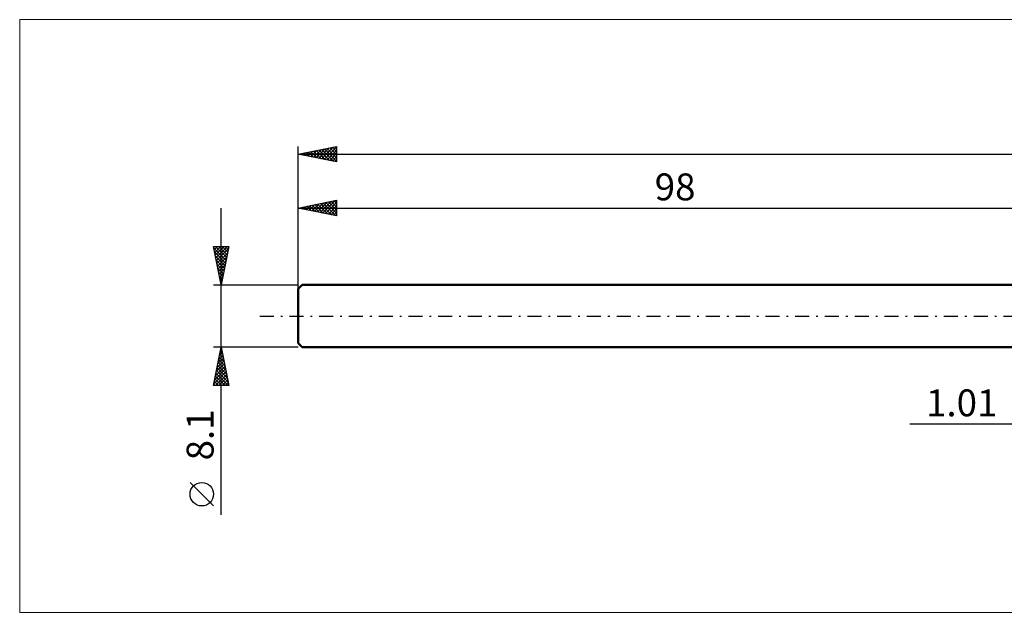
# Model space of a CAD drawing. Units: millimetres. Extents: x -134 to 411, y -39 to 39.
# Drawn here: x -134 to -6, y -39 to 39 of the extents above; entities that cross this region are included whole.
import ezdxf
from ezdxf.enums import TextEntityAlignment as Align

# ---------------------------------------------------------------- set-up
doc = ezdxf.new("R2010")
doc.units = ezdxf.units.MM
doc.header["$LTSCALE"] = 4.55
doc.linetypes.add('LONGDASH_DASH', pattern=[0.85, 0.4, -0.2, 0.05, -0.2])
for name, color, linetype in [('2', 7, 'CONTINUOUS'), ('INFTOTAL', 9, 'CONTINUOUS'), ('SK1', 4, 'CONTINUOUS'), ('SK2', 7, 'CONTINUOUS'), ('SK4', 2, 'LONGDASH_DASH')]:
    doc.layers.add(name, color=color, linetype=linetype)
doc.styles.get("Standard").update_dxf_attribs({"font": 'Monospac821 BT'})

msp = doc.modelspace()

# ---------------------------------------------------------------- linework, layer by layer
at = {"layer": '2', "color": 7, "linetype": 'CONTINUOUS', "lineweight": 25}
msp.add_line((-18.48, -14.05), (11.01, -14.05), dxfattribs=at)
at = {"layer": 'INFTOTAL', "color": 9, "linetype": 'CONTINUOUS', "lineweight": 18}
for p, q in [((256.3, 38.56), (-134.2, 38.56)), ((-134.2, 38.56), (-134.2, -38.56)), ((-134.2, -38.56), (256.3, -38.56))]:
    msp.add_line(p, q, dxfattribs=at)
at = {"layer": 'SK1', "color": 4, "linetype": 'CONTINUOUS', "lineweight": 50}
for p, q in [((-97.5, 4.05), (-98, 3.55)), ((0, 4.05), (-97.5, 4.05)), ((-98, 3.55), (-98, -3.55)), ((-98, -3.55), (-97.5, -4.05)), ((-97.5, -4.05), (0, -4.05))]:
    msp.add_line(p, q, dxfattribs=at)
at = {"layer": 'SK2', "color": 7, "linetype": 'CONTINUOUS', "lineweight": 25}
for p, q in [((-98, 0), (-98, 22.05)), ((-98, 21.05), (-93, 22.05)), ((-95.31, 20.51), (-93.97, 21.86)), ((-94.96, 20.44), (-93.44, 21.96)), ((-94.6, 20.37), (-93, 21.98)), ((-94.23, 21.8), (-93, 20.58)), ((-93.88, 21.87), (-93, 21)), ((-93.52, 21.95), (-93, 21.42)), ((-93.17, 22.02), (-93, 21.85)), ((-93, 22.05), (-93, 20.05)), ((-98, 21.05), (202, 21.05)), ((-93, 20.05), (-98, 21.05)), ((-97.79, 21.01), (-97.68, 21.11)), ((-97.76, 21.1), (-97.65, 20.98)), ((-97.43, 20.94), (-97.15, 21.22)), ((-97.41, 21.17), (-97.12, 20.87)), ((-97.08, 20.87), (-96.62, 21.33)), ((-97.06, 21.24), (-96.59, 20.77)), ((-96.73, 20.8), (-96.09, 21.43)), ((-96.7, 21.31), (-96.06, 20.66)), ((-96.37, 20.72), (-95.56, 21.54)), ((-96.35, 21.38), (-95.53, 20.56)), ((-96.02, 20.65), (-95.03, 21.64)), ((-96, 21.45), (-94.99, 20.45)), ((-95.67, 20.58), (-94.5, 21.75)), ((-95.64, 21.52), (-94.46, 20.34)), ((-95.29, 21.59), (-93.93, 20.24)), ((-94.94, 21.66), (-93.4, 20.13)), ((-94.58, 21.73), (-93, 20.15)), ((-94.25, 20.3), (-93, 21.55)), ((-93.9, 20.23), (-93, 21.13)), ((-93.54, 20.16), (-93, 20.7)), ((-93.19, 20.09), (-93, 20.28)), ((-98, 4.05), (-98, 15.05)), ((-98, 14.05), (-93, 15.05)), ((-97.61, 13.97), (-97.41, 14.17)), ((-97.59, 14.13), (-97.38, 13.93)), ((-97.26, 13.9), (-96.88, 14.27)), ((-97.23, 14.2), (-96.85, 13.82)), ((-96.9, 13.83), (-96.35, 14.38)), ((-96.88, 14.27), (-96.32, 13.71)), ((-96.55, 13.76), (-95.82, 14.49)), ((-96.53, 14.34), (-95.79, 13.61)), ((-96.2, 13.69), (-95.29, 14.59)), ((-96.17, 14.42), (-95.26, 13.5)), ((-95.84, 13.62), (-94.76, 14.7)), ((-95.82, 14.49), (-94.73, 13.4)), ((-95.49, 13.55), (-94.23, 14.8)), ((-95.47, 14.56), (-94.2, 13.29)), ((-95.13, 13.48), (-93.7, 14.91)), ((-95.11, 14.63), (-93.67, 13.18)), ((-94.78, 13.41), (-93.17, 15.02)), ((-94.76, 14.7), (-93.14, 13.08)), ((-94.43, 13.34), (-93, 14.76)), ((-94.41, 14.77), (-93, 13.36)), ((-94.07, 13.26), (-93, 14.34)), ((-94.05, 14.84), (-93, 13.79)), ((-93.7, 14.91), (-93, 14.21)), ((-93.34, 14.98), (-93, 14.64)), ((-93, 15.05), (-93, 13.05)), ((-108, -25.89), (-108, 14.05)), ((-98, 14.05), (0, 14.05)), ((-93, 13.05), (-98, 14.05)), ((-97.96, 14.04), (-97.94, 14.06)), ((-97.94, 14.06), (-97.91, 14.03)), ((-93.72, 13.19), (-93, 13.91)), ((-93.37, 13.12), (-93, 13.49)), ((-93.01, 13.05), (-93, 13.07)), ((-108, 4.05), (-109, 9.05)), ((-109, 9.05), (-107, 9.05)), ((-108.98, 8.96), (-108.9, 9.05)), ((-108.91, 8.61), (-108.47, 9.05)), ((-108.84, 8.26), (-108.05, 9.05)), ((-108.77, 7.9), (-107.62, 9.05)), ((-108.75, 9.05), (-107.29, 7.6)), ((-108.7, 7.55), (-107.2, 9.05)), ((-108.32, 9.05), (-107.22, 7.95)), ((-107, 9.05), (-108, 4.05)), ((-107.9, 9.05), (-107.15, 8.3)), ((-107.47, 9.05), (-107.08, 8.66)), ((-107.05, 9.05), (-107.01, 9.01)), ((-108.96, 8.84), (-107.36, 7.24)), ((-108.85, 8.31), (-107.43, 6.89)), ((-108.75, 7.78), (-107.5, 6.53)), ((-108.63, 7.2), (-107.06, 8.77)), ((-108.56, 6.84), (-107.16, 8.24)), ((-108.49, 6.49), (-107.27, 7.71)), ((-108.64, 7.25), (-107.57, 6.18)), ((-108.53, 6.72), (-107.64, 5.83)), ((-108.42, 6.13), (-107.37, 7.18)), ((-108.35, 5.78), (-107.48, 6.65)), ((-108.43, 6.19), (-107.72, 5.47)), ((-108.32, 5.66), (-107.79, 5.12)), ((-108.28, 5.43), (-107.59, 6.12)), ((-108.21, 5.12), (-107.86, 4.77)), ((-108.2, 5.07), (-107.69, 5.59)), ((-109, 4.05), (-98, 4.05)), ((-108.13, 4.72), (-107.8, 5.06)), ((-108.11, 4.59), (-107.93, 4.41)), ((-108.06, 4.37), (-107.91, 4.52)), ((-108, 4.06), (-108, 4.06)), ((-108, -4.05), (-109, -4.05)), ((-109, -9.05), (-108, -4.05)), ((-108.32, -5.65), (-107.79, -5.12)), ((-108.21, -5.12), (-107.86, -4.76)), ((-108.19, -4.98), (-107.72, -5.45)), ((-108.12, -4.63), (-107.83, -4.92)), ((-108.11, -4.59), (-107.93, -4.41)), ((-108.04, -4.27), (-107.93, -4.39)), ((-98, -4.05), (-108, -4.05)), ((-108, -4.05), (-107, -9.05)), ((-108, -4.06), (-108, -4.05)), ((-108.64, -7.24), (-107.57, -6.18)), ((-108.53, -6.71), (-107.65, -5.82)), ((-108.47, -6.4), (-107.3, -7.57)), ((-108.43, -6.18), (-107.72, -5.47)), ((-108.4, -6.04), (-107.4, -7.04)), ((-108.33, -5.69), (-107.51, -6.51)), ((-108.26, -5.34), (-107.61, -5.98)), ((-108.96, -8.83), (-107.36, -7.24)), ((-108.85, -8.3), (-107.43, -6.88)), ((-108.75, -9.05), (-107.29, -7.59)), ((-108.74, -7.77), (-107.5, -6.53)), ((-108.68, -7.46), (-107.09, -9.05)), ((-108.61, -7.1), (-107.08, -8.63)), ((-108.54, -6.75), (-107.19, -8.1)), ((-108.96, -8.87), (-108.78, -9.05)), ((-108.89, -8.52), (-108.36, -9.05)), ((-108.82, -8.16), (-107.94, -9.05)), ((-108.75, -7.81), (-107.51, -9.05)), ((-108.33, -9.05), (-107.22, -7.94)), ((-107.9, -9.05), (-107.15, -8.3)), ((-107.48, -9.05), (-107.08, -8.65)), ((-107, -9.05), (-109, -9.05)), ((-107.05, -9.05), (-107.01, -9)), ((-109, -24.72), (-112.06, -21.66))]:
    msp.add_line(p, q, dxfattribs=at)
msp.add_circle((-110.53, -23.19), 1.53, dxfattribs=at)
at = {"layer": 'SK4', "color": 2, "linetype": 'LONGDASH_DASH', "lineweight": 25}
msp.add_line((-103, 0), (207, 0), dxfattribs=at)

# ---------------------------------------------------------------- texts
at = {"layer": '2', "color": 7, "linetype": 'CONTINUOUS', "lineweight": 25}
msp.add_text('1.01', height=3.5, dxfattribs=at).set_placement((-11.74, -13.05), align=Align.CENTER)
at = {"layer": 'SK2', "color": 7, "linetype": 'CONTINUOUS', "lineweight": 25}
msp.add_text('98', height=3.5, dxfattribs=at).set_placement((-49, 15.05), align=Align.CENTER)
msp.add_text('8.1', height=3.5, rotation=90, dxfattribs=at).set_placement((-109, -15.47), align=Align.CENTER)

doc.saveas('drawing.dxf')
